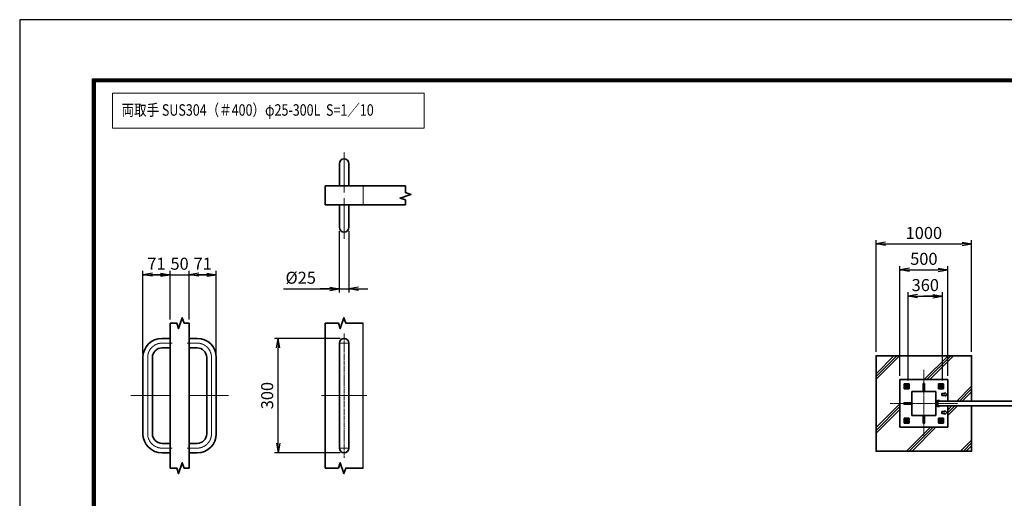
# Model space of a CAD drawing. Units: millimetres. Extents: x 0 to 23760, y 0 to 16800.
# Drawn here: x 0 to 10308, y 11785 to 16800 of the extents above; entities that cross this region are included whole.
import ezdxf

# ---------------------------------------------------------------- set-up
doc = ezdxf.new("R2010")
doc.units = ezdxf.units.MM
doc.header["$PDMODE"] = 35
for name, pattern in [('AM_ISO02W050', [7.5, 6, -1.5]), ('AM_ISO08W050', [18, 12, -1.5, 3, -1.5]), ('AM_ISO08W050x2', [9, 6, -0.75, 1.5, -0.75])]:
    doc.linetypes.add(name, pattern=pattern)
for name, color, linetype, lineweight in [('AM_0N', 7, 'Continuous', 50), ('AM_4N', 4, 'Continuous', 25), ('AM_7N', 4, 'AM_ISO08W050', 25), ('ハッチング', 8, 'Continuous', 13), ('外形線', 7, 'Continuous', 35), ('寸法線', 4, 'Continuous', 18), ('細線', 2, 'Continuous', 35), ('軸線', 200, 'AM_ISO08W050', 15), ('輪郭線1', 14, 'Continuous', 30), ('隠れ線', 140, 'AM_ISO02W050', 18)]:
    doc.layers.add(name, color=color, linetype=linetype, lineweight=lineweight)
doc.layers.add('D-TTL', color=2, linetype='Continuous')
doc.styles.get("Standard").update_dxf_attribs({"font": 'romans.shx', "width": 0.8, "bigfont": 'bigfont.shx'})
doc.dimstyles.new('ヒガノ', dxfattribs={"dimscale": 0, "dimtxt": 3.15, "dimasz": 2.5, "dimexe": 1, "dimexo": 1, "dimgap": 1.3, "dimtad": 3, "dimdsep": 46, "dimtxsty": 'Standard', "dimblk1": 'OPEN', "dimblk2": 'OPEN', "dimsah": 1, "dimcen": 0, "dimdle": 1, "dimclrd": 4, "dimclre": 256, "dimclrt": 254, "dimadec": 0, "dimazin": 0, "dimtfac": 1, "dimtix": 1, "dimtmove": 1, "dimatfit": 1, "dimldrblk": 'OPEN', "dimfxl": 0, "dimtolj": 1, "dimarcsym": 0})

# ---------------------------------------------------------------- blocks, each defined once
blk = doc.blocks.new('_Open')
at = {"color": 0, "linetype": 'ByBlock', "lineweight": -2}
for p, q in [((-1, 0.17), (0, 0)), ((-1, -0.17), (0, 0)), ((0, 0), (-1, 0))]:
    blk.add_line(p, q, dxfattribs=at)
blk = doc.blocks.new('*D238')
at = {"layer": 'Defpoints', "color": 0}
for p in [(1574, 14128), (1574, 13620), (1290, 13261)]:
    blk.add_point(p, dxfattribs=at)
at = {"layer": '寸法線', "lineweight": -2}
for p, q in [((1290, 13301), (1290, 14168)), ((1574, 13660), (1574, 14168))]:
    blk.add_line(p, q, dxfattribs=at)
at = {"layer": '寸法線', "color": 4, "lineweight": -2}
for p, q in [((1290, 14128), (1574, 14128)), ((1474, 14128), (1374, 14128)), ((1390, 14128), (1490, 14128))]:
    blk.add_line(p, q, dxfattribs=at)
at = {"layer": '寸法線', "color": 4, "lineweight": -2, "xscale": 100, "yscale": 100, "zscale": 100, "rotation": 180}
blk.add_blockref('_Open', (1290, 14128), dxfattribs=at)
at = {"layer": '寸法線', "color": 4, "lineweight": -2, "xscale": 100, "yscale": 100, "zscale": 100}
blk.add_blockref('_Open', (1574, 14128), dxfattribs=at)
at = {"layer": '寸法線', "color": 254, "insert": (1432, 14243), "char_height": 126, "attachment_point": 5}
blk.add_mtext('\\A1;71', dxfattribs=at)
blk = doc.blocks.new('*D239')
at = {"layer": 'Defpoints', "color": 0}
for p in [(1774, 14128), (1574, 13620), (1774, 13620)]:
    blk.add_point(p, dxfattribs=at)
at = {"layer": '寸法線', "color": 4, "lineweight": -2}
for p, q in [((1574, 14128), (1474, 14128)), ((1574, 14128), (1774, 14128)), ((1774, 14128), (1874, 14128))]:
    blk.add_line(p, q, dxfattribs=at)
at = {"layer": '寸法線', "lineweight": -2}
blk.add_line((1774, 13660), (1774, 14168), dxfattribs=at)
at = {"layer": '寸法線', "color": 254, "insert": (1674, 14243), "char_height": 126, "attachment_point": 5}
blk.add_mtext('\\A1;50', dxfattribs=at)
blk = doc.blocks.new('_NONE')
at = {"color": 0, "linetype": 'ByBlock'}
blk.add_circle((0, 0), 0.25, dxfattribs=at)
blk = doc.blocks.new('*D240')
at = {"layer": 'Defpoints', "color": 0}
for p in [(2058, 14128), (1774, 13620), (2058, 13261)]:
    blk.add_point(p, dxfattribs=at)
at = {"layer": '寸法線', "color": 4, "lineweight": -2}
for p, q in [((1774, 14128), (2058, 14128)), ((1958, 14128), (1858, 14128)), ((1874, 14128), (1974, 14128))]:
    blk.add_line(p, q, dxfattribs=at)
at = {"layer": '寸法線', "lineweight": -2}
blk.add_line((2058, 13301), (2058, 14168), dxfattribs=at)
at = {"layer": '寸法線', "color": 4, "lineweight": -2, "xscale": 100, "yscale": 100, "zscale": 100, "rotation": 180}
blk.add_blockref('_Open', (1774, 14128), dxfattribs=at)
at = {"layer": '寸法線', "color": 4, "lineweight": -2, "xscale": 100, "yscale": 100, "zscale": 100}
blk.add_blockref('_Open', (2058, 14128), dxfattribs=at)
at = {"layer": '寸法線', "color": 254, "insert": (1916, 14243), "char_height": 126, "attachment_point": 5}
blk.add_mtext('\\A1;71', dxfattribs=at)
blk = doc.blocks.new('*D241')
at = {"layer": 'Defpoints', "color": 0}
for p in [(3346, 14624), (3446, 14624), (3446, 13981)]:
    blk.add_point(p, dxfattribs=at)
at = {"layer": '寸法線', "lineweight": -2}
for p, q in [((3346, 14584), (3346, 13941)), ((3446, 14584), (3446, 13941))]:
    blk.add_line(p, q, dxfattribs=at)
at = {"layer": '寸法線', "color": 4, "lineweight": -2}
for p, q in [((2763, 13981), (3346, 13981)), ((3246, 13981), (3146, 13981)), ((3346, 13981), (3446, 13981)), ((3346, 13981), (3446, 13981)), ((3546, 13981), (3646, 13981))]:
    blk.add_line(p, q, dxfattribs=at)
at = {"layer": '寸法線', "color": 4, "lineweight": -2, "xscale": 100, "yscale": 100, "zscale": 100}
blk.add_blockref('_Open', (3346, 13981), dxfattribs=at)
at = {"layer": '寸法線', "color": 4, "lineweight": -2, "xscale": 100, "yscale": 100, "zscale": 100, "rotation": 180}
blk.add_blockref('_Open', (3446, 13981), dxfattribs=at)
at = {"layer": '寸法線', "color": 254, "insert": (2942, 14096), "char_height": 126, "attachment_point": 5}
blk.add_mtext('\\A1;%%c25', dxfattribs=at)
blk = doc.blocks.new('*D242')
at = {"layer": 'Defpoints', "color": 0}
for p in [(2706, 13461), (3396, 13461), (3396, 12261)]:
    blk.add_point(p, dxfattribs=at)
at = {"layer": '寸法線', "lineweight": -2}
for p, q in [((3356, 13461), (2666, 13461)), ((3356, 12261), (2666, 12261))]:
    blk.add_line(p, q, dxfattribs=at)
at = {"layer": '寸法線', "color": 4, "lineweight": -2}
blk.add_line((2706, 12361), (2706, 13361), dxfattribs=at)
at = {"layer": '寸法線', "color": 4, "lineweight": -2, "xscale": 100, "yscale": 100, "zscale": 100}
for p, rotation in [((2706, 13461), 90), ((2706, 12261), 270)]:
    blk.add_blockref('_Open', p, dxfattribs=dict(at, rotation=rotation))
at = {"layer": '寸法線', "color": 254, "insert": (2591, 12861), "char_height": 126, "attachment_point": 5, "rotation": 90}
blk.add_mtext('\\A1;300', dxfattribs=at)
blk = doc.blocks.new('4897456')
at = {"layer": '外形線'}
for p, q in [((37.5, 150), (58.5, 150)), ((58.5, 150), (58.5, 125)), ((37.5, 125), (58.5, 125)), ((-12.5, 100), (-12.5, -100)), ((12.5, 100), (12.5, -100)), ((37.5, -125), (58.5, -125)), ((58.5, -125), (58.5, -150)), ((37.5, -150), (58.5, -150))]:
    blk.add_line(p, q, dxfattribs=at)
for centre, radius, start, end in [((37.5, 100), 50, 90, 180), ((37.5, 100), 25, 90, 180), ((37.5, -100), 50, 180, 270), ((37.5, -100), 25, 180, 270)]:
    blk.add_arc(centre, radius, start, end, dxfattribs=at)
at = {"layer": '軸線', "linetype": 'AM_ISO08W050x2'}
for p, q in [((37.5, 137.5), (63.75, 137.5)), ((0, 100), (0, -100)), ((-44.1, 0), (58.5, 0)), ((37.5, -137.5), (63.75, -137.5))]:
    blk.add_line(p, q, dxfattribs=at)
for centre, start, end in [((37.5, 100), 90, 180), ((37.5, -100), 180, 270)]:
    blk.add_arc(centre, 37.5, start, end, dxfattribs=at)
at = {"layer": '輪郭線1'}
blk.add_line((58.5, 125), (58.5, -125), dxfattribs=at)
blk = doc.blocks.new('A$C130E4F3B')
at = {"layer": '外形線'}
for p, q in [((-12.5, -137.5), (-12.5, 137.5)), ((12.5, 137.5), (12.5, -137.5))]:
    blk.add_line(p, q, dxfattribs=at)
for centre, start, end in [((0, 137.5), 0, 180), ((0, -137.5), 180, 0)]:
    blk.add_arc(centre, 12.5, start, end, dxfattribs=at)
at = {"layer": '軸線'}
for p, q in [((0, 162.6), (0, -162.6)), ((0, 137.5), (-13.8, 137.5)), ((0, 137.5), (13.8, 137.5)), ((0, -137.5), (-13.8, -137.5)), ((0, -137.5), (13.8, -137.5))]:
    blk.add_line(p, q, dxfattribs=at)
at = {"layer": '軸線', "linetype": 'AM_ISO08W050x2'}
blk.add_line((-59.3, 0), (59.3, 0), dxfattribs=at)
blk = doc.blocks.new('A$C4093506B')
at = {"layer": '外形線'}
for p, q in [((-12.4, 0), (12.6, 0)), ((-12.4, -58.5), (-12.4, 0)), ((12.6, -58.5), (12.6, 0))]:
    blk.add_line(p, q, dxfattribs=at)
blk.add_arc((0.1, -58.5), 12.5, 180, 0, dxfattribs=at)
at = {"layer": '軸線', "linetype": 'AM_ISO08W050x2'}
blk.add_line((0.1, 17.7), (0.1, -88.7), dxfattribs=at)
blk = doc.blocks.new('*D259')
at = {"layer": 'Defpoints', "color": 0}
for p in [(9716, 14179), (9216, 13029), (9716, 13029)]:
    blk.add_point(p, dxfattribs=at)
at = {"layer": '寸法線', "lineweight": -2}
for p, q in [((9216, 13069), (9216, 14219)), ((9716, 13069), (9716, 14219))]:
    blk.add_line(p, q, dxfattribs=at)
at = {"layer": '寸法線', "color": 4, "lineweight": -2}
blk.add_line((9316, 14179), (9616, 14179), dxfattribs=at)
at = {"layer": '寸法線', "color": 4, "lineweight": -2, "xscale": 100, "yscale": 100, "zscale": 100, "rotation": 180}
blk.add_blockref('_Open', (9216, 14179), dxfattribs=at)
at = {"layer": '寸法線', "color": 4, "lineweight": -2, "xscale": 100, "yscale": 100, "zscale": 100}
blk.add_blockref('_Open', (9716, 14179), dxfattribs=at)
at = {"layer": '寸法線', "color": 254, "insert": (9466, 14294), "char_height": 126, "attachment_point": 5}
blk.add_mtext('\\A1;500', dxfattribs=at)
blk = doc.blocks.new('*D260')
at = {"layer": 'Defpoints', "color": 0}
for p in [(9661, 13904), (9301, 12978), (9661, 12978)]:
    blk.add_point(p, dxfattribs=at)
at = {"layer": '寸法線', "lineweight": -2}
for p, q in [((9301, 13018), (9301, 13944)), ((9661, 13018), (9661, 13944))]:
    blk.add_line(p, q, dxfattribs=at)
at = {"layer": '寸法線', "color": 4, "lineweight": -2}
for p, q in [((9301, 13904), (9661, 13904)), ((9401, 13904), (9501, 13904)), ((9561, 13904), (9461, 13904))]:
    blk.add_line(p, q, dxfattribs=at)
at = {"layer": '寸法線', "color": 4, "lineweight": -2, "xscale": 100, "yscale": 100, "zscale": 100, "rotation": 180}
blk.add_blockref('_Open', (9301, 13904), dxfattribs=at)
at = {"layer": '寸法線', "color": 4, "lineweight": -2, "xscale": 100, "yscale": 100, "zscale": 100}
blk.add_blockref('_Open', (9661, 13904), dxfattribs=at)
at = {"layer": '寸法線', "color": 254, "insert": (9481, 14019), "char_height": 126, "attachment_point": 5}
blk.add_mtext('\\A1;360', dxfattribs=at)
blk = doc.blocks.new('*D289')
at = {"layer": 'Defpoints', "color": 0}
for p in [(9966, 14450), (8966, 13279), (9966, 13279)]:
    blk.add_point(p, dxfattribs=at)
at = {"layer": '寸法線', "lineweight": -2}
for p, q in [((8966, 13319), (8966, 14490)), ((9966, 13319), (9966, 14490))]:
    blk.add_line(p, q, dxfattribs=at)
at = {"layer": '寸法線', "color": 4, "lineweight": -2}
blk.add_line((9066, 14450), (9866, 14450), dxfattribs=at)
at = {"layer": '寸法線', "color": 4, "lineweight": -2, "xscale": 100, "yscale": 100, "zscale": 100, "rotation": 180}
blk.add_blockref('_Open', (8966, 14450), dxfattribs=at)
at = {"layer": '寸法線', "color": 4, "lineweight": -2, "xscale": 100, "yscale": 100, "zscale": 100}
blk.add_blockref('_Open', (9966, 14450), dxfattribs=at)
at = {"layer": '寸法線', "color": 254, "insert": (9466, 14565), "char_height": 126, "attachment_point": 5}
blk.add_mtext('\\A1;1000', dxfattribs=at)
blk = doc.blocks.new('*U229')
at = {"layer": 'AM_0N'}
for p, q in [((269405, 2906028), (269420, 2906037)), ((269405, 2906011), (269405, 2906028)), ((269420, 2906002), (269405, 2906011)), ((269420, 2906037), (269435, 2906028)), ((269435, 2906011), (269420, 2906002)), ((269435, 2906028), (269435, 2906011))]:
    blk.add_line(p, q, dxfattribs=at)
at = {"layer": 'AM_0N', "extrusion": (0, 0, -1)}
for radius in [15, 8.65]:
    blk.add_circle((-269420, 2906020), radius, dxfattribs=at)
at = {"layer": 'AM_4N', "extrusion": (0, 0, -1)}
blk.add_arc((-269420, 2906020), 10, 260, 170, dxfattribs=at)
at = {"layer": 'AM_7N', "color": 6, "linetype": 'AM_ISO08W050x2', "lineweight": 18}
for p, q in [((269439, 2906020), (269401, 2906020)), ((269420, 2906039), (269420, 2906001))]:
    blk.add_line(p, q, dxfattribs=at)
blk = doc.blocks.new('*U230')
at = {"layer": 'AM_0N'}
for p, q in [((269045, 2906028), (269060, 2906037)), ((269045, 2906011), (269045, 2906028)), ((269060, 2906002), (269045, 2906011)), ((269060, 2906037), (269075, 2906028)), ((269075, 2906011), (269060, 2906002)), ((269075, 2906028), (269075, 2906011))]:
    blk.add_line(p, q, dxfattribs=at)
at = {"layer": 'AM_0N', "extrusion": (0, 0, -1)}
for radius in [15, 8.65]:
    blk.add_circle((-269060, 2906020), radius, dxfattribs=at)
at = {"layer": 'AM_4N', "extrusion": (0, 0, -1)}
blk.add_arc((-269060, 2906020), 10, 260, 170, dxfattribs=at)
at = {"layer": 'AM_7N', "color": 6, "linetype": 'AM_ISO08W050x2', "lineweight": 18}
for p, q in [((269079, 2906020), (269041, 2906020)), ((269060, 2906039), (269060, 2906001))]:
    blk.add_line(p, q, dxfattribs=at)
blk = doc.blocks.new('*U231')
at = {"layer": 'AM_0N'}
for p, q in [((269045, 2905668), (269060, 2905677)), ((269045, 2905651), (269045, 2905668)), ((269060, 2905677), (269075, 2905668)), ((269075, 2905668), (269075, 2905651)), ((269060, 2905642), (269045, 2905651)), ((269075, 2905651), (269060, 2905642))]:
    blk.add_line(p, q, dxfattribs=at)
at = {"layer": 'AM_0N', "extrusion": (0, 0, -1)}
for radius in [15, 8.65]:
    blk.add_circle((-269060, 2905660), radius, dxfattribs=at)
at = {"layer": 'AM_4N', "extrusion": (0, 0, -1)}
blk.add_arc((-269060, 2905660), 10, 260, 170, dxfattribs=at)
at = {"layer": 'AM_7N', "color": 6, "linetype": 'AM_ISO08W050x2', "lineweight": 18}
for p, q in [((269060, 2905679), (269060, 2905641)), ((269079, 2905660), (269041, 2905660))]:
    blk.add_line(p, q, dxfattribs=at)
blk = doc.blocks.new('*U232')
at = {"layer": 'AM_0N'}
for p, q in [((269405, 2905668), (269420, 2905677)), ((269405, 2905651), (269405, 2905668)), ((269420, 2905677), (269435, 2905668)), ((269435, 2905668), (269435, 2905651)), ((269420, 2905642), (269405, 2905651)), ((269435, 2905651), (269420, 2905642))]:
    blk.add_line(p, q, dxfattribs=at)
at = {"layer": 'AM_0N', "extrusion": (0, 0, -1)}
for radius in [15, 8.65]:
    blk.add_circle((-269420, 2905660), radius, dxfattribs=at)
at = {"layer": 'AM_4N', "extrusion": (0, 0, -1)}
blk.add_arc((-269420, 2905660), 10, 260, 170, dxfattribs=at)
at = {"layer": 'AM_7N', "color": 6, "linetype": 'AM_ISO08W050x2', "lineweight": 18}
for p, q in [((269420, 2905679), (269420, 2905641)), ((269439, 2905660), (269401, 2905660))]:
    blk.add_line(p, q, dxfattribs=at)

msp = doc.modelspace()

# ---------------------------------------------------------------- hatches: boundary and pattern name
at = {"layer": 'ハッチング'}
h = msp.add_hatch(dxfattribs=at)
h.set_pattern_fill('JIS_RC_10', color=256, scale=40, style=0)
h.set_pattern_definition([(45, (4777.04, 982.7), (-282.843, 282.843), []), (45, (4806.04, 982.7), (-282.843, 282.843), []), (45, (4835.04, 982.7), (-282.843, 282.843), [])])
h.paths.add_polyline_path([(8965.536, 13278.584), (9965.536, 13278.584), (9965.536, 12803.584), (9715.536, 12803.584), (9715.536, 13028.584), (9215.536, 13028.584), (9215.536, 12528.584), (9715.536, 12528.584), (9715.536, 12753.584), (9965.536, 12753.584), (9965.536, 12278.584), (8965.536, 12278.584)])

# ---------------------------------------------------------------- linework, layer by layer
msp.add_line((3596.479, 12101.335), (3596.479, 13620.101))
at = {"layer": 'D-TTL', "color": 7}
for points in [[(0, 0), (23760, 0), (23760, 16800), (0, 16800)], [(763.714, 16179.429), (22996.286, 16179.429), (22996.286, 622.286), (763.714, 622.286)], [(770.786, 16172.357), (22989.214, 16172.357), (22989.214, 629.357), (770.786, 629.357)], [(777.857, 16165.286), (22982.143, 16165.286), (22982.143, 636.429), (777.857, 636.429)], [(784.929, 16158.214), (22975.071, 16158.214), (22975.071, 643.5), (784.929, 643.5)], [(792, 16151.143), (22968, 16151.143), (22968, 650.571), (792, 650.571)]]:
    msp.add_lwpolyline(points, close=True, dxfattribs=at)
at = {"layer": '外形線'}
for p, q in [((3196.479, 14858.247), (3196.479, 15058.247)), ((3196.479, 15058.247), (4038.425, 15058.247)), ((4038.425, 14858.247), (3196.479, 14858.247)), ((1574.017, 13620.101), (1574.017, 12101.335)), ((1774.017, 13620.101), (1774.017, 12101.335)), ((3196.479, 13620.101), (3196.479, 12101.335)), ((9215.536, 12528.584), (9215.536, 13028.584)), ((9215.536, 13028.584), (9715.536, 13028.584)), ((9715.536, 13028.584), (9715.536, 12803.584)), ((9604.536, 12791.084), (9590.536, 12791.084)), ((9604.536, 12803.584), (9604.536, 12753.584)), ((9630.536, 12809.584), (9610.536, 12809.584)), ((9610.536, 12803.584), (9630.536, 12803.584)), ((9610.536, 12753.584), (9610.536, 12803.584)), ((9630.536, 12803.584), (9630.536, 12809.584)), ((9590.536, 12766.084), (9604.536, 12766.084)), ((9630.536, 12753.584), (9610.536, 12753.584)), ((9610.536, 12747.584), (9630.536, 12747.584)), ((9630.536, 12747.584), (9630.536, 12753.584)), ((9715.536, 12753.584), (9715.536, 12528.584)), ((9715.536, 12528.584), (9215.536, 12528.584))]:
    msp.add_line(p, q, dxfattribs=at)
msp.add_lwpolyline([(9965.536, 12753.584), (9965.536, 12278.584), (8965.536, 12278.584), (8965.536, 13278.584), (9965.536, 13278.584), (9965.536, 12803.584)], dxfattribs=at)
for points in [[(9310.536, 12933.584), (9260.536, 12933.584), (9260.536, 12983.584), (9310.536, 12983.584)], [(9590.536, 12653.584), (9340.536, 12653.584), (9340.536, 12903.584), (9590.536, 12903.584)], [(9670.536, 12933.584), (9620.536, 12933.584), (9620.536, 12983.584), (9670.536, 12983.584)], [(12610.536, 12803.584), (9610.536, 12803.584), (9610.536, 12753.584), (12610.536, 12753.584)], [(9310.536, 12573.584), (9260.536, 12573.584), (9260.536, 12623.584), (9310.536, 12623.584)], [(9670.536, 12573.584), (9620.536, 12573.584), (9620.536, 12623.584), (9670.536, 12623.584)]]:
    msp.add_lwpolyline(points, close=True, dxfattribs=at)
for centre, start, end in [((9610.536, 12803.584), 90, 180), ((9610.536, 12753.584), 180, 270)]:
    msp.add_arc(centre, 6, start, end, dxfattribs=at)
at = {"layer": '寸法線'}
msp.add_lwpolyline([(973.139, 15663.177), (4233.372, 15663.177), (4233.372, 16028.584), (973.139, 16028.584)], close=True, dxfattribs=at)
at = {"layer": '細線'}
for p, q in [((9471.536, 12986.484), (9459.536, 12986.484)), ((9685.536, 12893.584), (9705.536, 12873.584)), ((9685.536, 12893.584), (9685.536, 12883.584)), ((9257.636, 12784.584), (9257.636, 12772.584)), ((9604.536, 12795.084), (9600.536, 12791.084)), ((9685.536, 12883.584), (9655.536, 12883.584)), ((9655.536, 12883.584), (9655.536, 12863.584)), ((9655.536, 12863.584), (9685.536, 12863.584)), ((9705.536, 12873.584), (9685.536, 12853.584)), ((9685.536, 12853.584), (9685.536, 12863.584)), ((9600.536, 12766.084), (9604.536, 12762.084)), ((9685.536, 12693.584), (9655.536, 12693.584)), ((9655.536, 12693.584), (9655.536, 12673.584)), ((9685.536, 12703.584), (9685.536, 12693.584)), ((9685.536, 12703.584), (9705.536, 12683.584)), ((9705.536, 12683.584), (9685.536, 12663.584)), ((9655.536, 12673.584), (9685.536, 12673.584)), ((9685.536, 12663.584), (9685.536, 12673.584)), ((9471.536, 12570.684), (9459.536, 12570.684))]:
    msp.add_line(p, q, dxfattribs=at)
for points in [[(4038.425, 15058.247), (4038.425, 14988.247), (4095.308, 14969.157), (3981.543, 14930.977), (4038.425, 14911.887), (4038.425, 14858.247)], [(1574.017, 13620.101), (1644.017, 13620.101), (1663.107, 13563.219), (1701.287, 13676.983), (1720.377, 13620.101), (1774.017, 13620.101)], [(3196.479, 13620.101), (3336.479, 13620.101), (3355.569, 13563.219), (3393.749, 13676.983), (3412.839, 13620.101), (3596.479, 13620.101)], [(1574.017, 12101.335), (1644.017, 12101.335), (1663.107, 12044.452), (1701.287, 12158.217), (1720.377, 12101.335), (1774.017, 12101.335)], [(3196.479, 12101.335), (3336.479, 12101.335), (3355.569, 12158.217), (3393.749, 12044.452), (3412.839, 12101.335), (3596.479, 12101.335)]]:
    msp.add_lwpolyline(points, dxfattribs=at)
for points in [[(9471.536, 12986.484), (9459.536, 12986.484), (9459.536, 12903.584), (9471.536, 12903.584)], [(9340.536, 12772.584), (9257.636, 12772.584), (9257.636, 12784.584), (9340.536, 12784.584)], [(9471.536, 12653.584), (9459.536, 12653.584), (9459.536, 12570.684), (9471.536, 12570.684)]]:
    msp.add_lwpolyline(points, close=True, dxfattribs=at)
at = {"layer": '軸線'}
for q in [(9465.536, 13132.137), (9111.982, 12778.584), (9819.089, 12778.584), (9465.536, 12425.031)]:
    msp.add_line((9465.536, 12778.584), q, dxfattribs=at)
at = {"layer": '隠れ線'}
msp.add_line((3596.479, 15058.247), (3596.479, 14858.247), dxfattribs=at)
for centre in [(9285.536, 12958.584), (9645.536, 12958.584), (9285.536, 12598.584), (9645.536, 12598.584)]:
    msp.add_circle(centre, 20, dxfattribs=at)

# ---------------------------------------------------------------- block references
at = {"layer": 'AM_0N'}
for name in ['*U230', '*U229', '*U231', '*U232']:
    msp.add_blockref(name, (-259774.786, -2893060.976), dxfattribs=at)
at = {"layer": '外形線', "xscale": -4, "yscale": 4, "zscale": 4, "rotation": 180}
msp.add_blockref('A$C4093506B', (3396.259, 15058.247), dxfattribs=at)
at = {"layer": '外形線', "yscale": 4, "zscale": 4}
for name, p, xscale in [('A$C4093506B', (3396.259, 14858.247), 4), ('A$C130E4F3B', (3396.479, 12860.718), 4), ('4897456', (1340.017, 12860.718), 4), ('4897456', (2008.017, 12860.718), -4)]:
    msp.add_blockref(name, p, dxfattribs=dict(at, xscale=xscale))

# ---------------------------------------------------------------- texts
at = {"layer": '外形線', "width": 0.8}
msp.add_text('両取手 SUS304（＃400）φ25-300L  S=1／10', height=120, dxfattribs=at).set_placement((1066.529, 15793.762))

# ---------------------------------------------------------------- dimensions: what is measured, and where the dimension line sits
at = {"layer": '寸法線'}
for base, p1, p2, override, picture, middle in [((9965.536, 14449.518), (8965.536, 13278.584), (9965.536, 13278.584), {"dimscale": 40}, '*D289', (9465.536, 14564.518)), ((9715.536, 14178.584), (9215.536, 13028.584), (9715.536, 13028.584), {"dimscale": 40}, '*D259', (9465.536, 14293.584)), ((1574.017, 14128.311), (1290.017, 13260.718), (1574.017, 13620.101), {"dimscale": 40, "dimlfac": 0.25}, '*D238', (1432.017, 14243.311)), ((1774.017, 14128.311), (1574.017, 13620.101), (1774.017, 13620.101), {"dimscale": 40, "dimlfac": 0.25, "dimblk1": 'NONE', "dimblk2": 'NONE', "dimsah": 1, "dimse1": 1, "dimatfit": 3}, '*D239', (1674.017, 14243.311)), ((2058.017, 14128.311), (1774.017, 13620.101), (2058.017, 13260.718), {"dimscale": 40, "dimlfac": 0.25, "dimse1": 1, "dimatfit": 3}, '*D240', (1916.017, 14243.311)), ((9660.536, 13903.67), (9300.536, 12977.637), (9660.536, 12977.637), {"dimscale": 40}, '*D260', (9480.536, 14018.67))]:
    dim = msp.add_linear_dim(base=base, p1=p1, p2=p2, dimstyle='ヒガノ', override=override, dxfattribs=at)
    dim.commit()
    dim.dimension.update_dxf_attribs({"geometry": picture, "text_midpoint": middle})
dim = msp.add_linear_dim(base=(3446.479, 13981.124), p1=(3346.479, 14624.247), p2=(3446.479, 14624.247), text='%%c<>', dimstyle='ヒガノ', override={"dimscale": 40, "dimlfac": 0.25, "dimpost": '<>', "dimatfit": 3}, dxfattribs=at)
dim.commit()
dim.dimension.update_dxf_attribs({"geometry": '*D241', "text_midpoint": (2942.275, 14050.69), "dimtype": 160})
dim = msp.add_linear_dim(base=(2706.004, 13460.718), p1=(3396.479, 12260.718), p2=(3396.479, 13460.718), angle=90, dimstyle='ヒガノ', override={"dimscale": 40, "dimlfac": 0.25}, dxfattribs=at)
dim.commit()
dim.dimension.update_dxf_attribs({"geometry": '*D242', "text_midpoint": (2591.004, 12860.718)})

doc.saveas('drawing.dxf')
